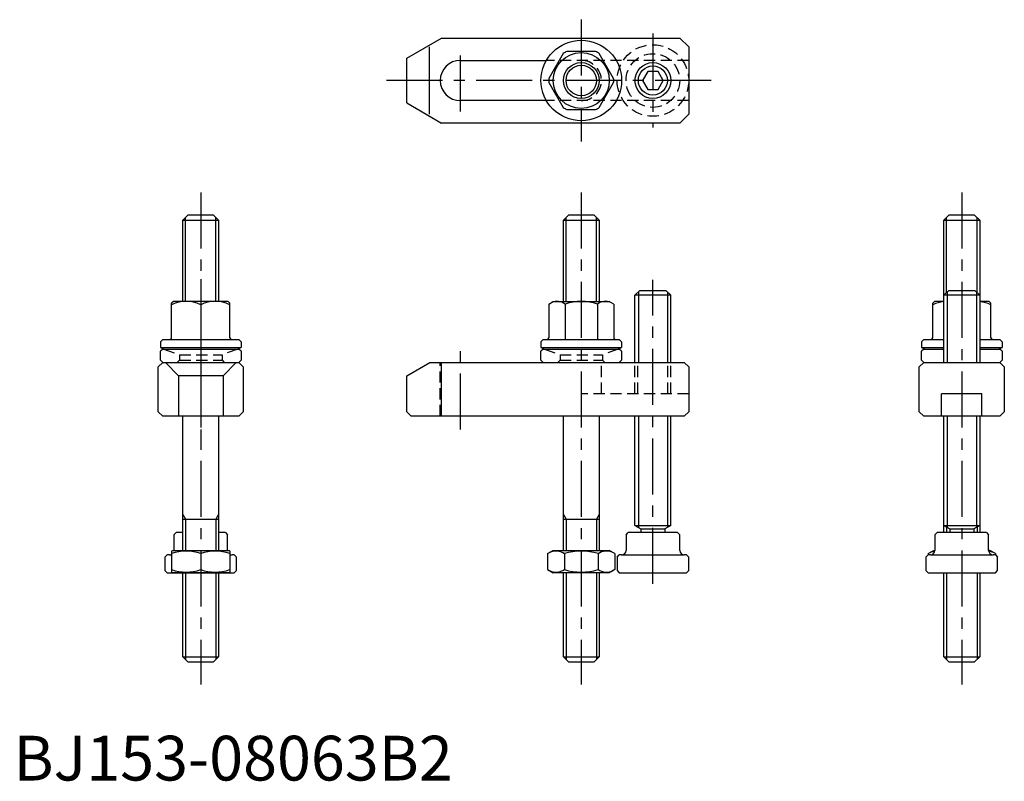
# Model space of a CAD drawing. Extents: x 1 to 221, y 0 to 170.
import ezdxf

# ---------------------------------------------------------------- set-up
doc = ezdxf.new("R2010")
doc.units = 0
doc.header["$LTSCALE"] = 10
doc.linetypes.add('CENTER', pattern=[2, 1.25, -0.25, 0.25, -0.25])
doc.linetypes.add('HIDDEN', pattern=[0.375, 0.25, -0.125])
doc.layers.get('0').update_dxf_attribs({"linetype": 'CONTINUOUS'})
for name, color, linetype in [('1', 1, 'CENTER'), ('2', 2, 'HIDDEN'), ('3', 3, 'CONTINUOUS')]:
    doc.layers.add(name, color=color, linetype=linetype)
doc.styles.add('STANDARD1', font='txt')

msp = doc.modelspace()

# ---------------------------------------------------------------- linework, layer by layer
for p, q in [((87.82, 161.42), (95.61, 165.92)), ((95.61, 165.92), (148.82, 165.92)), ((150.82, 163.92), (148.82, 165.92)), ((92.82, 163.92), (92.82, 148.92)), ((130.03, 162.92), (123.6, 162.92)), ((150.82, 163.92), (150.82, 148.92)), ((87.82, 151.42), (87.82, 161.42)), ((99.82, 160.92), (119.02, 160.92)), ((122.79, 162.45), (119.58, 156.89)), ((134.05, 156.89), (130.84, 162.45)), ((141.66, 158.42), (140.51, 156.42)), ((143.97, 158.42), (141.66, 158.42)), ((145.13, 156.42), (143.97, 158.42)), ((140.51, 156.42), (141.66, 154.42)), ((143.97, 154.42), (145.13, 156.42)), ((119.58, 155.95), (122.79, 150.39)), ((130.84, 150.39), (134.05, 155.95)), ((141.66, 154.42), (143.97, 154.42)), ((119.02, 151.92), (99.82, 151.92)), ((87.82, 151.42), (95.61, 146.92)), ((123.6, 149.92), (130.03, 149.92)), ((148.82, 146.92), (150.82, 148.92)), ((148.82, 146.92), (95.61, 146.92)), ((37.82, 125.22), (39.02, 126.42)), ((39.02, 126.42), (44.62, 126.42)), ((44.62, 126.42), (45.82, 125.22)), ((122.82, 125.22), (124.02, 126.42)), ((124.02, 126.42), (129.62, 126.42)), ((129.62, 126.42), (130.82, 125.22)), ((207.82, 125.22), (209.02, 126.42)), ((209.02, 126.42), (214.62, 126.42)), ((214.62, 126.42), (215.82, 125.22)), ((37.82, 125.22), (45.82, 125.22)), ((37.82, 107.05), (37.82, 125.22)), ((45.82, 125.22), (45.82, 107.05)), ((122.82, 125.22), (130.82, 125.22)), ((122.82, 107.05), (122.82, 125.22)), ((130.82, 125.22), (130.82, 107.05)), ((207.82, 125.22), (215.82, 125.22)), ((207.82, 93.42), (207.82, 125.22)), ((215.82, 125.22), (215.82, 93.42)), ((138.82, 108.42), (139.82, 109.42)), ((146.82, 108.42), (138.82, 108.42)), ((138.82, 93.42), (138.82, 108.42)), ((145.82, 109.42), (139.82, 109.42)), ((146.82, 108.42), (145.82, 109.42)), ((146.82, 93.42), (146.82, 108.42)), ((207.82, 108.42), (208.82, 109.42)), ((215.82, 108.42), (207.82, 108.42)), ((214.82, 109.42), (208.82, 109.42)), ((215.82, 108.42), (214.82, 109.42)), ((35.72, 107.05), (35.32, 106.65)), ((35.32, 98.95), (35.32, 106.65)), ((47.92, 107.05), (35.72, 107.05)), ((41.82, 106.33), (41.82, 102.78)), ((41.82, 106.33), (41.82, 98.55)), ((47.92, 107.05), (48.32, 106.65)), ((48.32, 98.95), (48.32, 106.65)), ((119.57, 106.47), (120.57, 107.05)), ((119.57, 106.47), (119.57, 98.95)), ((120.57, 107.05), (133.07, 107.05)), ((123.19, 106.47), (123.19, 98.55)), ((130.44, 106.47), (130.44, 98.55)), ((134.07, 106.47), (133.07, 107.05)), ((134.07, 106.47), (134.07, 98.95)), ((205.72, 107.05), (205.32, 106.65)), ((205.32, 98.95), (205.32, 106.65)), ((207.82, 107.05), (205.72, 107.05)), ((217.92, 107.05), (215.82, 107.05)), ((217.92, 107.05), (218.32, 106.65)), ((218.32, 98.95), (218.32, 106.65)), ((33.32, 98.55), (32.82, 98.05)), ((32.82, 98.05), (32.82, 96.75)), ((33.32, 98.55), (50.32, 98.55)), ((50.82, 98.05), (50.32, 98.55)), ((50.82, 98.05), (50.82, 96.75)), ((118.32, 98.55), (117.82, 98.05)), ((117.82, 98.05), (117.82, 96.75)), ((118.32, 98.55), (135.32, 98.55)), ((135.82, 98.05), (135.32, 98.55)), ((135.82, 98.05), (135.82, 96.75)), ((203.32, 98.55), (202.82, 98.05)), ((202.82, 98.05), (202.82, 96.75)), ((203.32, 98.55), (207.82, 98.55)), ((215.82, 98.55), (220.32, 98.55)), ((220.82, 98.05), (220.32, 98.55)), ((220.82, 98.05), (220.82, 96.75)), ((32.82, 96.75), (50.82, 96.75)), ((33.32, 96.42), (32.82, 95.92)), ((32.82, 93.92), (32.82, 95.92)), ((33.32, 96.42), (50.32, 96.42)), ((50.82, 95.92), (50.32, 96.42)), ((50.82, 95.92), (50.82, 93.92)), ((117.82, 96.75), (135.82, 96.75)), ((118.32, 96.42), (117.82, 95.92)), ((117.82, 93.92), (117.82, 95.92)), ((118.32, 96.42), (135.32, 96.42)), ((135.82, 95.92), (135.32, 96.42)), ((135.82, 95.92), (135.82, 93.92)), ((202.82, 96.75), (207.82, 96.75)), ((203.32, 96.42), (202.82, 95.92)), ((202.82, 93.92), (202.82, 95.92)), ((203.32, 96.42), (207.82, 96.42)), ((215.82, 96.75), (220.82, 96.75)), ((215.82, 96.42), (220.32, 96.42)), ((220.82, 95.92), (220.32, 96.42)), ((220.82, 95.92), (220.82, 93.92)), ((33.32, 93.42), (32.32, 92.42)), ((32.32, 82.42), (32.32, 92.42)), ((32.82, 93.92), (33.32, 93.42)), ((33.32, 93.42), (50.32, 93.42)), ((33.93, 93.42), (36.82, 90.42)), ((49.7, 93.42), (46.82, 90.42)), ((50.32, 93.42), (50.82, 93.92)), ((51.32, 92.42), (50.32, 93.42)), ((51.32, 92.42), (51.32, 82.42)), ((87.82, 90.42), (93.01, 93.42)), ((93.01, 93.42), (149.82, 93.42)), ((95.56, 93.42), (95.56, 81.42)), ((117.82, 93.92), (118.32, 93.42)), ((135.32, 93.42), (135.82, 93.92)), ((149.82, 93.42), (150.82, 92.42)), ((150.82, 92.42), (150.82, 82.42)), ((203.32, 93.42), (202.32, 92.42)), ((202.32, 82.42), (202.32, 92.42)), ((202.82, 93.92), (203.32, 93.42)), ((203.32, 93.42), (220.32, 93.42)), ((220.32, 93.42), (220.82, 93.92)), ((221.32, 92.42), (220.32, 93.42)), ((221.32, 92.42), (221.32, 82.42)), ((36.82, 90.42), (36.82, 81.42)), ((46.82, 90.42), (36.82, 90.42)), ((46.82, 90.42), (46.82, 81.42)), ((87.82, 82.42), (87.82, 90.42)), ((207.32, 81.42), (207.32, 86.42)), ((216.32, 86.42), (207.32, 86.42)), ((216.32, 81.42), (216.32, 86.42)), ((32.32, 82.42), (33.32, 81.42)), ((50.32, 81.42), (33.32, 81.42)), ((37.82, 51.42), (37.82, 81.42)), ((45.82, 81.42), (45.82, 51.42)), ((50.32, 81.42), (51.32, 82.42)), ((88.82, 81.42), (87.82, 82.42)), ((149.82, 81.42), (88.82, 81.42)), ((122.82, 51.42), (122.82, 81.42)), ((130.82, 81.42), (130.82, 51.42)), ((138.82, 56.96), (138.82, 81.42)), ((146.82, 56.96), (146.82, 81.42)), ((150.82, 82.42), (149.82, 81.42)), ((202.32, 82.42), (203.32, 81.42)), ((220.32, 81.42), (203.32, 81.42)), ((207.82, 55.42), (207.82, 81.42)), ((215.82, 81.42), (215.82, 55.42)), ((220.32, 81.42), (221.32, 82.42)), ((37.82, 58.42), (45.82, 58.42)), ((122.82, 58.42), (130.82, 58.42)), ((35.82, 54.92), (36.32, 55.42)), ((37.82, 55.42), (36.32, 55.42)), ((47.32, 55.42), (45.82, 55.42)), ((47.32, 55.42), (47.82, 54.92)), ((136.82, 54.92), (137.32, 55.42)), ((148.32, 55.42), (137.32, 55.42)), ((138.82, 56.96), (140.12, 56.21)), ((138.82, 56.96), (146.82, 56.96)), ((140.12, 56.21), (140.12, 55.42)), ((140.12, 56.21), (145.52, 56.21)), ((146.82, 56.96), (145.52, 56.21)), ((145.52, 56.21), (145.52, 55.42)), ((148.32, 55.42), (148.82, 54.92)), ((205.82, 54.92), (206.32, 55.42)), ((217.32, 55.42), (206.32, 55.42)), ((207.82, 56.96), (209.12, 56.21)), ((207.82, 56.96), (215.82, 56.96)), ((209.12, 56.21), (209.12, 55.42)), ((209.12, 56.21), (214.52, 56.21)), ((215.82, 56.96), (214.52, 56.21)), ((214.52, 56.21), (214.52, 55.42)), ((217.32, 55.42), (217.82, 54.92)), ((35.82, 54.92), (35.82, 51.42)), ((47.82, 51.42), (47.82, 54.92)), ((136.82, 54.92), (136.82, 51.42)), ((148.82, 51.42), (148.82, 54.92)), ((205.82, 54.92), (205.82, 51.42)), ((217.82, 51.42), (217.82, 54.92)), ((35.32, 51.28), (35.57, 51.42)), ((35.32, 51.28), (35.32, 46.56)), ((35.57, 51.42), (48.07, 51.42)), ((41.82, 50.7), (41.82, 47.15)), ((48.32, 51.28), (48.07, 51.42)), ((48.32, 51.28), (48.32, 46.56)), ((119.31, 50.7), (120.57, 51.42)), ((119.31, 50.7), (119.31, 47.15)), ((120.57, 51.42), (133.07, 51.42)), ((123.06, 50.7), (123.06, 47.15)), ((130.57, 50.7), (130.57, 47.15)), ((134.32, 50.7), (133.07, 51.42)), ((134.32, 50.7), (134.32, 47.15)), ((204.31, 50.7), (205.57, 51.42)), ((204.31, 50.7), (204.31, 50.41)), ((205.57, 51.42), (205.82, 51.42)), ((218.07, 51.42), (217.82, 51.42)), ((219.32, 50.7), (218.07, 51.42)), ((219.32, 50.7), (219.32, 50.41)), ((33.82, 49.92), (34.32, 50.42)), ((33.82, 49.92), (33.82, 46.92)), ((34.82, 50.42), (34.32, 50.42)), ((34.82, 50.42), (35.32, 50.42)), ((48.32, 50.42), (48.82, 50.42)), ((49.32, 50.42), (48.82, 50.42)), ((49.32, 50.42), (49.82, 49.92)), ((49.82, 46.92), (49.82, 49.92)), ((134.82, 49.92), (135.32, 50.42)), ((134.82, 49.92), (134.82, 46.92)), ((135.82, 50.42), (135.32, 50.42)), ((135.82, 50.42), (149.82, 50.42)), ((150.32, 50.42), (149.82, 50.42)), ((150.32, 50.42), (150.82, 49.92)), ((150.82, 46.92), (150.82, 49.92)), ((203.82, 49.92), (204.32, 50.42)), ((203.82, 49.92), (203.82, 46.92)), ((204.82, 50.42), (204.32, 50.42)), ((204.82, 50.42), (218.82, 50.42)), ((219.32, 50.42), (218.82, 50.42)), ((219.32, 50.42), (219.82, 49.92)), ((219.82, 46.92), (219.82, 49.92)), ((33.82, 46.92), (34.32, 46.42)), ((34.32, 46.42), (49.32, 46.42)), ((35.32, 46.56), (35.57, 46.42)), ((48.07, 46.42), (35.57, 46.42)), ((37.82, 27.62), (37.82, 46.42)), ((45.82, 46.42), (45.82, 27.62)), ((48.32, 46.56), (48.07, 46.42)), ((49.32, 46.42), (49.82, 46.92)), ((119.31, 47.15), (120.57, 46.42)), ((133.07, 46.42), (120.57, 46.42)), ((122.82, 27.62), (122.82, 46.42)), ((130.82, 46.42), (130.82, 27.62)), ((134.32, 47.15), (133.07, 46.42)), ((134.82, 46.92), (135.32, 46.42)), ((135.32, 46.42), (150.32, 46.42)), ((150.32, 46.42), (150.82, 46.92)), ((203.82, 46.92), (204.32, 46.42)), ((204.32, 46.42), (219.32, 46.42)), ((207.82, 27.62), (207.82, 46.42)), ((215.82, 46.42), (215.82, 27.62)), ((219.32, 46.42), (219.82, 46.92)), ((37.82, 27.62), (45.82, 27.62)), ((37.82, 27.62), (39.02, 26.42)), ((44.62, 26.42), (39.02, 26.42)), ((44.62, 26.42), (45.82, 27.62)), ((122.82, 27.62), (130.82, 27.62)), ((122.82, 27.62), (124.02, 26.42)), ((129.62, 26.42), (124.02, 26.42)), ((129.62, 26.42), (130.82, 27.62)), ((207.82, 27.62), (215.82, 27.62)), ((207.82, 27.62), (209.02, 26.42)), ((214.62, 26.42), (209.02, 26.42)), ((214.62, 26.42), (215.82, 27.62))]:
    msp.add_line(p, q)
for centre, radius in [((126.82, 156.42), 9), ((126.82, 156.42), 6.25), ((126.82, 156.42), 4), ((142.82, 156.42), 4)]:
    msp.add_circle(centre, radius)
for centre, radius, start, end in [((126.82, 156.42), 7.25, 116.2916, 123.7084), ((126.82, 156.42), 7.25, 56.2916, 63.7084), ((99.82, 156.42), 4.5, 90, 270), ((126.82, 156.42), 7.25, 176.2916, 183.7084), ((126.82, 156.42), 7.25, 356.2916, 3.7084), ((126.82, 156.42), 7.25, 236.2916, 243.7084), ((126.82, 156.42), 7.25, 296.2916, 303.7084), ((38.57, 99.4), 7.65, 64.8526, 115.1474), ((45.07, 99.4), 7.65, 64.8526, 115.1474), ((121.38, 104.05), 3.03, 126.8019, 126.8019), ((121.38, 104.05), 3.03, 53.1981, 113.1981), ((126.82, 95.38), 11.67, 90, 108.0989), ((126.82, 95.38), 11.67, 71.9011, 90), ((132.25, 104.05), 3.03, 53.1981, 53.1981), ((132.25, 104.05), 3.03, 66.8019, 126.8019), ((208.57, 99.4), 7.65, 95.6275, 115.1474), ((215.07, 99.4), 7.65, 64.8526, 84.372), ((34.92, 98.95), 0.4, 270, 0), ((48.72, 98.95), 0.4, 180, 270), ((119.17, 98.95), 0.4, 270, 0), ((134.47, 98.95), 0.4, 180, 270), ((204.92, 98.95), 0.4, 270, 0), ((218.72, 98.95), 0.4, 180, 270), ((41.82, 116.75), 21.93, 245.7723, 247.9792), ((41.82, 116.75), 21.93, 292.0208, 294.2277), ((126.82, 116.75), 21.93, 245.7723, 247.9792), ((126.82, 116.75), 21.93, 292.0208, 294.2277), ((211.82, 116.75), 21.93, 245.7723, 247.9792), ((211.82, 116.75), 21.93, 292.0208, 294.2277), ((38.57, 41.89), 9.39, 69.7438, 110.2562), ((45.07, 41.89), 9.39, 69.7438, 110.2562), ((121.19, 47.95), 3.32, 55.6158, 115.6158), ((126.82, 38.86), 12.42, 72.412, 107.588), ((132.44, 47.95), 3.32, 64.3842, 124.3842), ((135.82, 51.42), 1, 270, 0), ((149.82, 51.42), 1, 180, 270), ((206.19, 47.95), 3.32, 96.651, 115.6158), ((204.82, 51.42), 1, 270, 0), ((218.82, 51.42), 1, 180, 270), ((217.44, 47.95), 3.32, 64.3842, 83.349), ((34.82, 51.42), 1, 270, 300), ((48.82, 51.42), 1, 240, 270), ((38.57, 55.95), 9.39, 249.7438, 290.2562), ((45.07, 55.95), 9.39, 249.7438, 290.2562), ((121.19, 49.89), 3.32, 244.3842, 304.3842), ((126.82, 58.98), 12.42, 252.412, 287.588), ((132.44, 49.89), 3.32, 235.6158, 295.6158)]:
    msp.add_arc(centre, radius, start, end)
at = {"layer": '1'}
for p, q in [((126.82, 170.02), (126.82, 142.82)), ((142.82, 166.92), (142.82, 145.92)), ((99.82, 149.49), (99.82, 163.5)), ((155.82, 156.42), (82.82, 156.42)), ((41.82, 131.42), (41.82, 21.42)), ((126.82, 131.42), (126.82, 21.42)), ((211.82, 131.42), (211.82, 21.42)), ((41.82, 112.05), (41.82, 90.05)), ((142.82, 43.93), (142.82, 111.92)), ((41.82, 99.42), (41.82, 90.42)), ((41.82, 98.42), (41.82, 76.42)), ((99.82, 78.42), (99.82, 96.42))]:
    msp.add_line(p, q, dxfattribs=at)
at = {"layer": '2'}
for p, q in [((150.82, 160.92), (119.02, 160.92)), ((150.82, 151.92), (119.02, 151.92)), ((33.57, 96.42), (37.07, 95.15)), ((37.07, 95.15), (46.57, 95.15)), ((37.07, 95.15), (37.07, 93.92)), ((50.07, 96.42), (46.57, 95.15)), ((46.57, 95.15), (46.57, 93.92)), ((118.57, 96.42), (122.07, 95.15)), ((122.07, 95.15), (131.57, 95.15)), ((122.07, 95.15), (122.07, 93.92)), ((135.07, 96.42), (131.57, 95.15)), ((131.57, 95.15), (131.57, 93.92)), ((37.07, 93.92), (36.57, 93.42)), ((37.07, 93.92), (46.57, 93.92)), ((46.57, 93.92), (47.07, 93.42)), ((95.32, 81.42), (95.32, 93.42)), ((122.07, 93.92), (121.57, 93.42)), ((122.07, 93.92), (131.57, 93.92)), ((131.32, 86.42), (131.32, 93.42)), ((131.57, 93.92), (132.07, 93.42)), ((138.82, 86.42), (138.82, 93.42)), ((139.49, 86.42), (139.49, 93.42)), ((146.14, 86.42), (146.14, 93.42)), ((146.82, 86.42), (146.82, 93.42)), ((150.82, 86.42), (126.82, 86.42))]:
    msp.add_line(p, q, dxfattribs=at)
for radius in [8, 6]:
    msp.add_circle((142.82, 156.42), radius, dxfattribs=at)
msp.add_arc((126.82, 156.42), 4.5, 270, 90, dxfattribs=at)
at = {"layer": '3'}
for p, q in [((38.42, 107.05), (38.42, 125.82)), ((45.22, 107.05), (45.22, 125.82)), ((123.42, 107.05), (123.42, 125.82)), ((130.22, 107.05), (130.22, 125.82)), ((208.42, 109.02), (208.42, 125.82)), ((215.22, 109.02), (215.22, 125.82)), ((139.57, 109.17), (139.57, 93.42)), ((146.07, 109.17), (146.07, 93.42)), ((208.57, 109.17), (208.57, 93.42)), ((215.07, 109.17), (215.07, 93.42)), ((139.57, 81.42), (139.57, 56.53)), ((146.07, 81.42), (146.07, 56.53)), ((208.57, 81.42), (208.57, 56.53)), ((215.07, 81.42), (215.07, 56.53)), ((37.82, 59.46), (38.42, 58.42)), ((45.82, 59.46), (45.22, 58.42)), ((122.82, 59.46), (123.42, 58.42)), ((130.82, 59.46), (130.22, 58.42)), ((38.42, 58.42), (38.42, 51.42)), ((45.22, 58.42), (45.22, 51.42)), ((123.42, 58.42), (123.42, 51.42)), ((130.22, 58.42), (130.22, 51.42)), ((208.42, 56.61), (208.42, 55.42)), ((215.22, 56.61), (215.22, 55.42)), ((38.42, 46.42), (38.42, 27.02)), ((45.22, 46.42), (45.22, 27.02)), ((123.42, 46.42), (123.42, 27.02)), ((130.22, 46.42), (130.22, 27.02)), ((208.42, 46.42), (208.42, 27.02)), ((215.22, 46.42), (215.22, 27.02))]:
    msp.add_line(p, q, dxfattribs=at)
for centre, radius in [((126.82, 156.42), 3.4), ((142.82, 156.42), 4), ((142.82, 156.42), 3.25)]:
    msp.add_circle(centre, radius, dxfattribs=at)

# ---------------------------------------------------------------- texts
at = {"color": 3, "style": 'STANDARD1'}
msp.add_text('BJ153-08063B2', height=10, dxfattribs=at).set_placement((0, 0))

doc.saveas('drawing.dxf')
